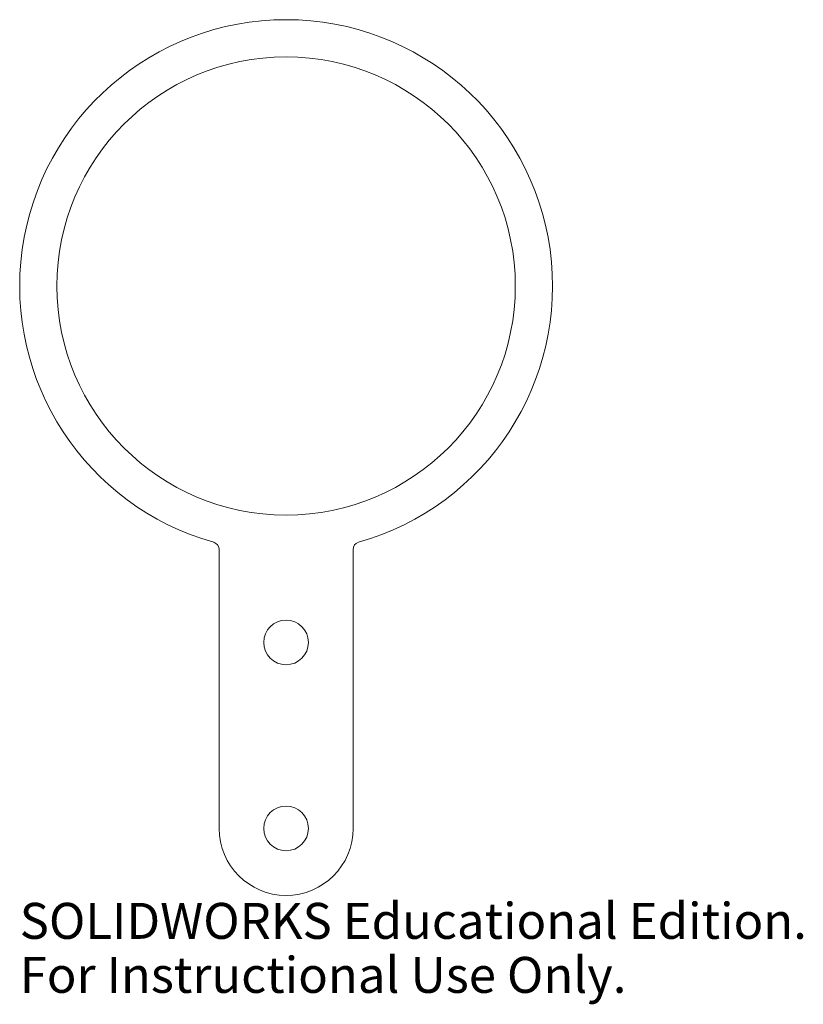
# Model space of a CAD drawing. Units: millimetres. Extents: x -36 to 69, y -97 to 36.
import ezdxf

# ---------------------------------------------------------------- set-up
doc = ezdxf.new("R2010")
doc.units = ezdxf.units.MM
doc.styles.add('SLDTEXTSTYLE0', font='TXT', dxfattribs={"width": 0.7})

msp = doc.modelspace()

# ---------------------------------------------------------------- linework, layer by layer
at = {"color": 7, "linetype": 'Continuous', "lineweight": 15}
for p, q in [((-9, -35.42), (-9, -72.92)), ((9, -72.92), (9, -35.42))]:
    msp.add_line(p, q, dxfattribs=at)
for centre, radius in [((0, 0), 30.8), ((0, -47.92), 3), ((0, -72.92), 3)]:
    msp.add_circle(centre, radius, dxfattribs=at)
for centre, radius, start, end in [((0, 0), 35.8, 285.7678, 254.2322), ((-10, -35.42), 1, 0, 74.2322), ((10, -35.42), 1, 105.7678, 180), ((0, -72.92), 9, 180, 0)]:
    msp.add_arc(centre, radius, start, end, dxfattribs=at)

# ---------------------------------------------------------------- texts
at = {"color": 7, "linetype": 'Continuous', "char_height": 4.8336, "attachment_point": 1, "style": 'SLDTEXTSTYLE0'}
for s, insert in [('SOLIDWORKS Educational Edition.', (-35.8, -82.93)), ('For Instructional Use Only.', (-35.8, -90.19))]:
    msp.add_mtext(s, dxfattribs=dict(at, insert=insert))

doc.saveas('drawing.dxf')
